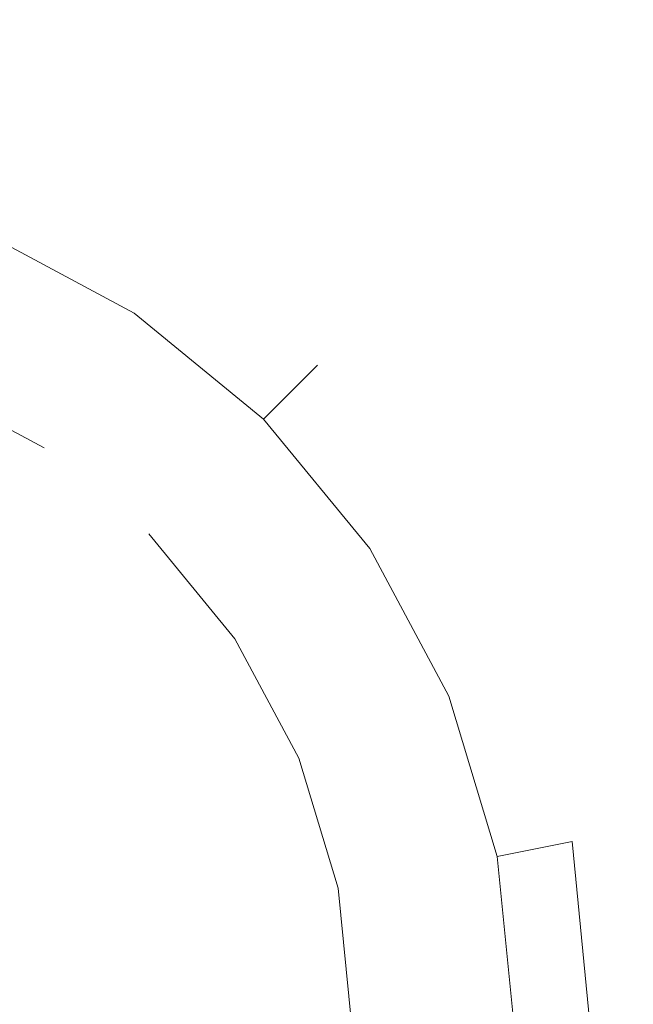
# Model space of a CAD drawing. Extents: x -108 to 108, y -173 to 0.
# Drawn here: x 3 to 9, y -116 to -107 of the extents above; entities that cross this region are included whole.
import ezdxf

# ---------------------------------------------------------------- set-up
doc = ezdxf.new("R2010")
doc.units = 0
doc.header["$LTSCALE"] = 500
doc.header["$MEASUREMENT"] = 0
doc.layers.add('FERRO_CHROM', color=7, linetype='Continuous')

msp = doc.modelspace()

# ---------------------------------------------------------------- linework, layer by layer
at = {"layer": 'FERRO_CHROM', "lineweight": 0}
for points, invisible_edges in [([(3.1935, -107.6322, 68.7967), (3.1935, -99.6067, 68.7967), (3.0486, -99.6067, 69.1042), (3.0486, -107.6322, 69.1042)], 15), ([(3.1935, -107.6322, 66.1511), (3.0486, -107.6322, 65.8437), (3.0486, -99.6067, 65.8437), (3.1935, -99.6067, 66.1512)], 15), ([(3.1935, -107.6322, 68.7967), (3.3085, -107.6322, 68.4769), (3.3085, -99.6067, 68.4769), (3.1935, -99.6067, 68.7967)], 15), ([(3.1935, -107.6322, 66.1511), (3.1935, -99.6067, 66.1512), (3.3085, -99.6067, 66.471), (3.3085, -107.6322, 66.471)], 15), ([(3.3085, -107.6322, 68.4769), (3.3922, -107.6322, 68.1477), (3.3922, -99.6067, 68.1477), (3.3085, -99.6067, 68.4769)], 15), ([(3.3085, -107.6322, 66.471), (3.3085, -99.6067, 66.471), (3.3922, -99.6067, 66.8002), (3.3922, -107.6322, 66.8002)], 15), ([(3.3922, -107.6322, 68.1477), (3.4435, -107.6322, 67.8124), (3.4435, -99.6067, 67.8124), (3.3922, -99.6067, 68.1477)], 15), ([(3.3922, -107.6322, 66.8002), (3.3922, -99.6067, 66.8002), (3.4435, -99.6067, 67.1355), (3.4435, -107.6322, 67.1355)], 15), ([(3.4435, -107.6322, 67.8124), (3.461, -107.6322, 67.4739), (3.461, -99.6067, 67.4739), (3.4435, -99.6067, 67.8124)], 15), ([(3.4435, -107.6322, 67.1355), (3.4435, -99.6067, 67.1355), (3.461, -99.6067, 67.4739), (3.461, -107.6322, 67.4739)], 15), ([(4.0867, -107.8791, -20.5824), (2.0535, -107.64, -20.8897), (2.0535, -101.737, -20.8897), (4.0871, -101.9493, -20.5815)], 15), ([(6.0794, -108.2581, -20.0858), (4.0867, -107.8791, -20.5824), (4.0871, -101.9493, -20.5815), (6.0808, -102.2838, -20.0823)], 15), ([(8.0113, -108.7621, -19.4114), (6.0794, -108.2581, -20.0858), (6.0808, -102.2838, -20.0823), (8.0146, -102.7256, -19.4028)], 15), ([(8.0113, -108.7621, -19.4114), (8.0146, -102.7256, -19.4028), (9.8687, -103.2603, -18.5539), (9.8622, -109.3765, -18.5711)], 15), ([(8.1775, -112.3366, 19.3505), (10.062, -112.1972, 18.4414), (10.0178, -104.7861, 18.457), (8.1383, -104.9528, 19.3583)], 15), ([(8.1775, -112.3366, 19.3505), (8.1383, -104.9528, 19.3583), (6.176, -105.1083, 20.0693), (6.2078, -112.4656, 20.0661)], 15), ([(6.2078, -112.4656, 20.0661), (6.176, -105.1083, 20.0693), (4.1518, -105.238, 20.5842), (4.174, -112.5728, 20.5834)], 15), ([(4.174, -112.5728, 20.5834), (4.1518, -105.238, 20.5842), (2.0862, -105.3274, 20.8976), (2.0977, -112.6463, 20.8976)], 15), ([(3.1935, -107.6322, 68.7967), (3.0486, -107.6322, 69.1042), (3.0486, -115.6576, 69.1042), (3.1935, -115.6576, 68.7967)], 15), ([(3.1935, -107.6322, 66.1511), (3.1935, -115.6576, 66.1511), (3.0486, -115.6576, 65.8437), (3.0486, -107.6322, 65.8437)], 15), ([(3.1935, -107.6322, 68.7967), (3.1935, -115.6576, 68.7967), (3.3085, -115.6576, 68.4769), (3.3085, -107.6322, 68.4769)], 15), ([(3.1935, -107.6322, 66.1511), (3.3085, -107.6322, 66.471), (3.3085, -115.6576, 66.471), (3.1935, -115.6576, 66.1511)], 15), ([(3.3085, -107.6322, 68.4769), (3.3085, -115.6576, 68.4769), (3.3922, -115.6576, 68.1477), (3.3922, -107.6322, 68.1477)], 15), ([(3.3085, -107.6322, 66.471), (3.3922, -107.6322, 66.8002), (3.3922, -115.6576, 66.8002), (3.3085, -115.6576, 66.471)], 15), ([(3.3922, -107.6322, 68.1477), (3.3922, -115.6576, 68.1477), (3.4435, -115.6576, 67.8124), (3.4435, -107.6322, 67.8124)], 15), ([(3.3922, -107.6322, 66.8002), (3.4435, -107.6322, 67.1355), (3.4435, -115.6576, 67.1355), (3.3922, -115.6576, 66.8002)], 15), ([(3.4435, -107.6322, 67.8124), (3.4435, -115.6576, 67.8124), (3.461, -115.6576, 67.4739), (3.461, -107.6322, 67.4739)], 15), ([(3.4435, -107.6322, 67.1355), (3.461, -107.6322, 67.4739), (3.461, -115.6576, 67.4739), (3.4435, -115.6576, 67.1355)], 15), ([(4.0864, -113.8428, -20.5833), (2.0535, -113.5681, -20.8897), (2.0535, -107.64, -20.8897), (4.0867, -107.8791, -20.5824)], 15), ([(6.0781, -114.2796, -20.0893), (4.0864, -113.8428, -20.5833), (4.0867, -107.8791, -20.5824), (6.0794, -108.2581, -20.0858)], 15), ([(8.0079, -114.8628, -19.4204), (6.0781, -114.2796, -20.0893), (6.0794, -108.2581, -20.0858), (8.0113, -108.7621, -19.4114)], 15), ([(4.1623, -109.7567, -33.5142), (2.8671, -109.0644, -33.5142), (3.1232, -108.4461, -33.3556), (4.5341, -109.2002, -33.3556)], 15), ([(2.8671, -109.0644, -32.5144), (4.1623, -109.7567, -32.5144), (4.5341, -109.2002, -32.673), (3.1232, -108.4461, -32.673)], 15), ([(4.1623, -109.7567, -31.5145), (2.8671, -109.0644, -31.5145), (3.1232, -108.4461, -31.3559), (4.5341, -109.2002, -31.3559)], 15), ([(2.8671, -109.0644, -30.5147), (4.1623, -109.7567, -30.5147), (4.5341, -109.2002, -30.6733), (3.1232, -108.4461, -30.6733)], 15), ([(4.1623, -109.7567, -29.5149), (2.8671, -109.0644, -29.5149), (3.1232, -108.4461, -29.3562), (4.5341, -109.2002, -29.3562)], 15), ([(2.8671, -109.0644, -28.515), (4.1623, -109.7567, -28.515), (4.5341, -109.2002, -28.6736), (3.1232, -108.4461, -28.6736)], 15), ([(4.1623, -109.7567, -27.5152), (2.8671, -109.0644, -27.5152), (3.1232, -108.4461, -27.3565), (4.5341, -109.2002, -27.3565)], 15), ([(2.8671, -109.0644, -26.5153), (4.1623, -109.7567, -26.5153), (4.5341, -109.2002, -26.674), (3.1232, -108.4461, -26.674)], 15), ([(3.1232, -108.4461, -33.3556), (3.1232, -108.4461, -32.673), (4.5341, -109.2002, -32.673), (4.5341, -109.2002, -33.3556)], 15), ([(3.1232, -108.4461, -31.3559), (3.1232, -108.4461, -30.6733), (4.5341, -109.2002, -30.6733), (4.5341, -109.2002, -31.3559)], 15), ([(3.1232, -108.4461, -29.3562), (3.1232, -108.4461, -28.6736), (4.5341, -109.2002, -28.6736), (4.5341, -109.2002, -29.3562)], 15), ([(3.1232, -108.4461, -27.3565), (3.1232, -108.4461, -26.674), (4.5341, -109.2002, -26.674), (4.5341, -109.2002, -27.3565)], 15), ([(8.0079, -114.8628, -19.4204), (8.0113, -108.7621, -19.4114), (9.8622, -109.3765, -18.5711), (9.8553, -115.5766, -18.5891)], 15), ([(2.8671, -109.0644, -19.3323), (-2.8669, -122.9075, -19.3323), (6.9217, -118.8529, -19.3323), (2.8671, -109.0644, -19.3323)], 15), ([(3.3717, -110.9399, -34.5141), (2.3225, -110.3791, -34.5141), (2.8671, -109.0644, -34.5141), (4.1623, -109.7567, -34.5141)], 14), ([(2.8671, -109.0644, -20.3321), (2.8671, -109.0644, -19.3323), (4.1623, -109.7567, -19.3323), (4.1623, -109.7567, -20.3321)], 13), ([(2.8671, -109.0644, -19.3323), (5.2976, -110.6884, -19.3323), (4.1623, -109.7567, -19.3323), (2.8671, -109.0644, -19.3323)], 15), ([(2.8671, -109.0644, -19.3323), (6.9217, -113.1189, -19.3323), (5.2976, -110.6884, -19.3323), (2.8671, -109.0644, -19.3323)], 15), ([(2.8671, -109.0644, -19.3323), (6.9217, -118.8529, -19.3323), (6.9217, -113.1189, -19.3323), (2.8671, -109.0644, -19.3323)], 15), ([(2.8671, -109.0644, -34.5141), (2.8671, -109.0644, -33.5142), (4.1623, -109.7567, -33.5142), (4.1623, -109.7567, -34.5141)], 7), ([(2.8671, -109.0644, -32.5144), (2.8671, -109.0644, -31.5145), (4.1623, -109.7567, -31.5145), (4.1623, -109.7567, -32.5144)], 15), ([(2.8671, -109.0644, -30.5147), (2.8671, -109.0644, -29.5149), (4.1623, -109.7567, -29.5149), (4.1623, -109.7567, -30.5147)], 15), ([(2.8671, -109.0644, -28.515), (2.8671, -109.0644, -27.5152), (4.1623, -109.7567, -27.5152), (4.1623, -109.7567, -28.515)], 15), ([(2.8671, -109.0644, -26.5153), (2.8671, -109.0644, -20.3321), (4.1623, -109.7567, -20.3321), (4.1623, -109.7567, -26.5153)], 15), ([(4.1623, -109.7567, -26.5153), (5.2976, -110.6884, -26.5153), (5.7708, -110.2152, -26.674), (4.5341, -109.2002, -26.674)], 13), ([(5.2976, -110.6884, -27.5152), (4.1623, -109.7567, -27.5152), (4.5341, -109.2002, -27.3565), (5.7708, -110.2152, -27.3565)], 7), ([(4.1623, -109.7567, -28.515), (5.2976, -110.6884, -28.515), (5.7708, -110.2152, -28.6736), (4.5341, -109.2002, -28.6736)], 13), ([(5.2976, -110.6884, -29.5149), (4.1623, -109.7567, -29.5149), (4.5341, -109.2002, -29.3562), (5.7708, -110.2152, -29.3562)], 7), ([(4.1623, -109.7567, -30.5147), (5.2976, -110.6884, -30.5147), (5.7708, -110.2152, -30.6733), (4.5341, -109.2002, -30.6733)], 13), ([(5.2976, -110.6884, -31.5145), (4.1623, -109.7567, -31.5145), (4.5341, -109.2002, -31.3559), (5.7708, -110.2152, -31.3559)], 7), ([(4.1623, -109.7567, -32.5144), (5.2976, -110.6884, -32.5144), (5.7708, -110.2152, -32.673), (4.5341, -109.2002, -32.673)], 13), ([(5.2976, -110.6884, -33.5142), (4.1623, -109.7567, -33.5142), (4.5341, -109.2002, -33.3556), (5.7708, -110.2152, -33.3556)], 7), ([(4.5341, -109.2002, -33.3556), (4.5341, -109.2002, -32.673), (5.7708, -110.2152, -32.673), (5.7708, -110.2152, -33.3556)], 15), ([(4.5341, -109.2002, -31.3559), (4.5341, -109.2002, -30.6733), (5.7708, -110.2152, -30.6733), (5.7708, -110.2152, -31.3559)], 15), ([(4.5341, -109.2002, -29.3562), (4.5341, -109.2002, -28.6736), (5.7708, -110.2152, -28.6736), (5.7708, -110.2152, -29.3562)], 15), ([(4.5341, -109.2002, -27.3565), (4.5341, -109.2002, -26.674), (5.7708, -110.2152, -26.674), (5.7708, -110.2152, -27.3565)], 15), ([(4.2914, -111.6946, -34.5141), (3.3717, -110.9399, -34.5141), (4.1623, -109.7567, -34.5141), (5.2976, -110.6884, -34.5141)], 15), ([(4.1623, -109.7567, -20.3321), (4.1623, -109.7567, -19.3323), (5.2976, -110.6884, -19.3323), (5.2976, -110.6884, -20.3321)], 9), ([(4.1623, -109.7567, -34.5141), (4.1623, -109.7567, -33.5142), (5.2976, -110.6884, -33.5142), (5.2976, -110.6884, -34.5141)], 7), ([(4.1623, -109.7567, -32.5144), (4.1623, -109.7567, -31.5145), (5.2976, -110.6884, -31.5145), (5.2976, -110.6884, -32.5144)], 15), ([(4.1623, -109.7567, -30.5147), (4.1623, -109.7567, -29.5149), (5.2976, -110.6884, -29.5149), (5.2976, -110.6884, -30.5147)], 15), ([(4.1623, -109.7567, -28.515), (4.1623, -109.7567, -27.5152), (5.2976, -110.6884, -27.5152), (5.2976, -110.6884, -28.515)], 15), ([(4.1623, -109.7567, -26.5153), (4.1623, -109.7567, -20.3321), (5.2976, -110.6884, -20.3321), (5.2976, -110.6884, -26.5153)], 15), ([(3.3717, -110.9399, -33.8788), (-1.1839, -110.0337, -33.8788), (1.1841, -110.0337, -33.8788), (3.3717, -110.9399, -33.8788)], 15), ([(5.9523, -114.802, -33.8788), (-1.1839, -110.0337, -33.8788), (3.3717, -110.9399, -33.8788), (5.9523, -114.802, -33.8788)], 15), ([(1.184, -121.9381, -33.8788), (-1.1839, -110.0337, -33.8788), (5.9523, -114.802, -33.8788), (1.184, -121.9381, -33.8788)], 15), ([(3.3717, -110.9399, -33.8788), (1.1841, -110.0337, -33.8788), (2.3225, -110.3791, -33.8788), (3.3717, -110.9399, -33.8788)], 9), ([(5.2976, -110.6884, -26.5153), (6.2293, -111.8237, -26.5153), (6.7858, -111.4519, -26.674), (5.7708, -110.2152, -26.674)], 15), ([(6.2293, -111.8237, -27.5152), (5.2976, -110.6884, -27.5152), (5.7708, -110.2152, -27.3565), (6.7858, -111.4519, -27.3565)], 15), ([(5.2976, -110.6884, -28.515), (6.2293, -111.8237, -28.515), (6.7858, -111.4519, -28.6736), (5.7708, -110.2152, -28.6736)], 15), ([(6.2293, -111.8237, -29.5149), (5.2976, -110.6884, -29.5149), (5.7708, -110.2152, -29.3562), (6.7858, -111.4519, -29.3562)], 15), ([(5.2976, -110.6884, -30.5147), (6.2293, -111.8237, -30.5147), (6.7858, -111.4519, -30.6733), (5.7708, -110.2152, -30.6733)], 15), ([(6.2293, -111.8237, -31.5145), (5.2976, -110.6884, -31.5145), (5.7708, -110.2152, -31.3559), (6.7858, -111.4519, -31.3559)], 15), ([(5.2976, -110.6884, -32.5144), (6.2293, -111.8237, -32.5144), (6.7858, -111.4519, -32.673), (5.7708, -110.2152, -32.673)], 15), ([(6.2293, -111.8237, -33.5142), (5.2976, -110.6884, -33.5142), (5.7708, -110.2152, -33.3556), (6.7858, -111.4519, -33.3556)], 15), ([(5.7708, -110.2152, -33.3556), (5.7708, -110.2152, -32.673), (6.7858, -111.4519, -32.673), (6.7858, -111.4519, -33.3556)], 14), ([(5.7708, -110.2152, -31.3559), (5.7708, -110.2152, -30.6733), (6.7858, -111.4519, -30.6733), (6.7858, -111.4519, -31.3559)], 14), ([(5.7708, -110.2152, -29.3562), (5.7708, -110.2152, -28.6736), (6.7858, -111.4519, -28.6736), (6.7858, -111.4519, -29.3562)], 14), ([(5.7708, -110.2152, -27.3565), (5.7708, -110.2152, -26.674), (6.7858, -111.4519, -26.674), (6.7858, -111.4519, -27.3565)], 14), ([(2.3225, -110.3791, -34.5141), (3.3717, -110.9399, -34.5141), (3.3717, -110.9399, -33.8788), (2.3225, -110.3791, -33.8788)], 15), ([(5.0461, -112.6143, -34.5141), (4.2914, -111.6946, -34.5141), (5.2976, -110.6884, -34.5141), (6.2293, -111.8237, -34.5141)], 14), ([(5.2976, -110.6884, -20.3321), (5.2976, -110.6884, -19.3323), (6.2293, -111.8237, -19.3323), (6.2293, -111.8237, -20.3321)], 13), ([(5.2976, -110.6884, -19.3323), (6.9217, -113.1189, -19.3323), (6.2293, -111.8237, -19.3323), (5.2976, -110.6884, -19.3323)], 15), ([(5.2976, -110.6884, -34.5141), (5.2976, -110.6884, -33.5142), (6.2293, -111.8237, -33.5142), (6.2293, -111.8237, -34.5141)], 6), ([(5.2976, -110.6884, -32.5144), (5.2976, -110.6884, -31.5145), (6.2293, -111.8237, -31.5145), (6.2293, -111.8237, -32.5144)], 14), ([(5.2976, -110.6884, -30.5147), (5.2976, -110.6884, -29.5149), (6.2293, -111.8237, -29.5149), (6.2293, -111.8237, -30.5147)], 14), ([(5.2976, -110.6884, -28.515), (5.2976, -110.6884, -27.5152), (6.2293, -111.8237, -27.5152), (6.2293, -111.8237, -28.515)], 14), ([(5.2976, -110.6884, -26.5153), (5.2976, -110.6884, -20.3321), (6.2293, -111.8237, -20.3321), (6.2293, -111.8237, -26.5153)], 14), ([(5.0461, -112.6143, -33.8788), (3.3717, -110.9399, -33.8788), (4.2914, -111.6946, -33.8788), (5.0461, -112.6143, -33.8788)], 11), ([(5.9523, -114.802, -33.8788), (3.3717, -110.9399, -33.8788), (5.0461, -112.6143, -33.8788), (5.9523, -114.802, -33.8788)], 15), ([(3.3717, -110.9399, -34.5141), (4.2914, -111.6946, -34.5141), (4.2914, -111.6946, -33.8788), (3.3717, -110.9399, -33.8788)], 15), ([(6.2293, -111.8237, -26.5153), (6.9217, -113.1189, -26.5153), (7.5399, -112.8628, -26.674), (6.7858, -111.4519, -26.674)], 15), ([(6.9217, -113.1189, -27.5152), (6.2293, -111.8237, -27.5152), (6.7858, -111.4519, -27.3565), (7.5399, -112.8628, -27.3565)], 15), ([(6.2293, -111.8237, -28.515), (6.9217, -113.1189, -28.515), (7.5399, -112.8628, -28.6736), (6.7858, -111.4519, -28.6736)], 15), ([(6.9217, -113.1189, -29.5149), (6.2293, -111.8237, -29.5149), (6.7858, -111.4519, -29.3562), (7.5399, -112.8628, -29.3562)], 15), ([(6.2293, -111.8237, -30.5147), (6.9217, -113.1189, -30.5147), (7.5399, -112.8628, -30.6733), (6.7858, -111.4519, -30.6733)], 15), ([(6.9217, -113.1189, -31.5145), (6.2293, -111.8237, -31.5145), (6.7858, -111.4519, -31.3559), (7.5399, -112.8628, -31.3559)], 15), ([(6.2293, -111.8237, -32.5144), (6.9217, -113.1189, -32.5144), (7.5399, -112.8628, -32.673), (6.7858, -111.4519, -32.673)], 15), ([(6.9217, -113.1189, -33.5142), (6.2293, -111.8237, -33.5142), (6.7858, -111.4519, -33.3556), (7.5399, -112.8628, -33.3556)], 15), ([(6.7858, -111.4519, -33.3556), (6.7858, -111.4519, -32.673), (7.5399, -112.8628, -32.673), (7.5399, -112.8628, -33.3556)], 15), ([(6.7858, -111.4519, -31.3559), (6.7858, -111.4519, -30.6733), (7.5399, -112.8628, -30.6733), (7.5399, -112.8628, -31.3559)], 15), ([(6.7858, -111.4519, -29.3562), (6.7858, -111.4519, -28.6736), (7.5399, -112.8628, -28.6736), (7.5399, -112.8628, -29.3562)], 15), ([(6.7858, -111.4519, -27.3565), (6.7858, -111.4519, -26.674), (7.5399, -112.8628, -26.674), (7.5399, -112.8628, -27.3565)], 15), ([(4.2914, -111.6946, -34.5141), (5.0461, -112.6143, -34.5141), (5.0461, -112.6143, -33.8788), (4.2914, -111.6946, -33.8788)], 15), ([(5.6069, -113.6635, -34.5141), (5.0461, -112.6143, -34.5141), (6.2293, -111.8237, -34.5141), (6.9217, -113.1189, -34.5141)], 14), ([(6.2293, -111.8237, -20.3321), (6.2293, -111.8237, -19.3323), (6.9217, -113.1189, -19.3323), (6.9217, -113.1189, -20.3321)], 13), ([(6.2293, -111.8237, -34.5141), (6.2293, -111.8237, -33.5142), (6.9217, -113.1189, -33.5142), (6.9217, -113.1189, -34.5141)], 7), ([(6.2293, -111.8237, -32.5144), (6.2293, -111.8237, -31.5145), (6.9217, -113.1189, -31.5145), (6.9217, -113.1189, -32.5144)], 15), ([(6.2293, -111.8237, -30.5147), (6.2293, -111.8237, -29.5149), (6.9217, -113.1189, -29.5149), (6.9217, -113.1189, -30.5147)], 15), ([(6.2293, -111.8237, -28.515), (6.2293, -111.8237, -27.5152), (6.9217, -113.1189, -27.5152), (6.9217, -113.1189, -28.515)], 15), ([(6.2293, -111.8237, -26.5153), (6.2293, -111.8237, -20.3321), (6.9217, -113.1189, -20.3321), (6.9217, -113.1189, -26.5153)], 15), ([(8.2205, -120.2962, 19.342), (10.1103, -120.1831, 18.4244), (10.062, -112.1972, 18.4414), (8.1775, -112.3366, 19.3505)], 15), ([(8.2205, -120.2962, 19.342), (8.1775, -112.3366, 19.3505), (6.2078, -112.4656, 20.0661), (6.2425, -120.4003, 20.0628)], 15), ([(6.2425, -120.4003, 20.0628), (6.2078, -112.4656, 20.0661), (4.174, -112.5728, 20.5834), (4.1984, -120.4864, 20.5826)], 15), ([(4.1984, -120.4864, 20.5826), (4.174, -112.5728, 20.5834), (2.0977, -112.6463, 20.8976), (2.1102, -120.5454, 20.8976)], 15), ([(5.9523, -114.802, -33.8788), (5.0461, -112.6143, -33.8788), (5.6069, -113.6635, -33.8788), (5.9523, -114.802, -33.8788)], 9), ([(5.0461, -112.6143, -34.5141), (5.6069, -113.6635, -34.5141), (5.6069, -113.6635, -33.8788), (5.0461, -112.6143, -33.8788)], 15), ([(6.9217, -113.1189, -26.5153), (7.348, -114.5244, -26.5153), (8.0043, -114.3938, -26.674), (7.5399, -112.8628, -26.674)], 15), ([(7.348, -114.5244, -27.5152), (6.9217, -113.1189, -27.5152), (7.5399, -112.8628, -27.3565), (8.0043, -114.3938, -27.3565)], 15), ([(6.9217, -113.1189, -28.515), (7.348, -114.5244, -28.515), (8.0043, -114.3938, -28.6736), (7.5399, -112.8628, -28.6736)], 15), ([(7.348, -114.5244, -29.5149), (6.9217, -113.1189, -29.5149), (7.5399, -112.8628, -29.3562), (8.0043, -114.3938, -29.3562)], 15), ([(6.9217, -113.1189, -30.5147), (7.348, -114.5244, -30.5147), (8.0043, -114.3938, -30.6733), (7.5399, -112.8628, -30.6733)], 15), ([(7.348, -114.5244, -31.5145), (6.9217, -113.1189, -31.5145), (7.5399, -112.8628, -31.3559), (8.0043, -114.3938, -31.3559)], 15), ([(6.9217, -113.1189, -32.5144), (7.348, -114.5244, -32.5144), (8.0043, -114.3938, -32.673), (7.5399, -112.8628, -32.673)], 15), ([(7.348, -114.5244, -33.5142), (6.9217, -113.1189, -33.5142), (7.5399, -112.8628, -33.3556), (8.0043, -114.3938, -33.3556)], 7), ([(7.5399, -112.8628, -33.3556), (7.5399, -112.8628, -32.673), (8.0043, -114.3938, -32.673), (8.0043, -114.3938, -33.3556)], 15), ([(7.5399, -112.8628, -31.3559), (7.5399, -112.8628, -30.6733), (8.0043, -114.3938, -30.6733), (8.0043, -114.3938, -31.3559)], 15), ([(7.5399, -112.8628, -29.3562), (7.5399, -112.8628, -28.6736), (8.0043, -114.3938, -28.6736), (8.0043, -114.3938, -29.3562)], 15), ([(7.5399, -112.8628, -27.3565), (7.5399, -112.8628, -26.674), (8.0043, -114.3938, -26.674), (8.0043, -114.3938, -27.3565)], 15), ([(5.9523, -114.802, -34.5141), (5.6069, -113.6635, -34.5141), (6.9217, -113.1189, -34.5141), (7.348, -114.5244, -34.5141)], 14), ([(6.9217, -113.1189, -20.3321), (6.9217, -113.1189, -19.3323), (7.348, -114.5244, -19.3323), (7.348, -114.5244, -20.3321)], 13), ([(6.9217, -113.1189, -19.3323), (7.4919, -115.9859, -19.3323), (7.348, -114.5244, -19.3323), (6.9217, -113.1189, -19.3323)], 15), ([(6.9217, -113.1189, -19.3323), (6.9217, -118.8529, -19.3323), (7.4919, -115.9859, -19.3323), (6.9217, -113.1189, -19.3323)], 15), ([(6.9217, -113.1189, -34.5141), (6.9217, -113.1189, -33.5142), (7.348, -114.5244, -33.5142), (7.348, -114.5244, -34.5141)], 7), ([(6.9217, -113.1189, -32.5144), (6.9217, -113.1189, -31.5145), (7.348, -114.5244, -31.5145), (7.348, -114.5244, -32.5144)], 15), ([(6.9217, -113.1189, -30.5147), (6.9217, -113.1189, -29.5149), (7.348, -114.5244, -29.5149), (7.348, -114.5244, -30.5147)], 15), ([(6.9217, -113.1189, -28.515), (6.9217, -113.1189, -27.5152), (7.348, -114.5244, -27.5152), (7.348, -114.5244, -28.515)], 15), ([(6.9217, -113.1189, -26.5153), (6.9217, -113.1189, -20.3321), (7.348, -114.5244, -20.3321), (7.348, -114.5244, -26.5153)], 15), ([(4.0864, -113.8428, -20.5833), (4.0861, -119.6534, -20.5842), (2.0535, -119.3378, -20.8897), (2.0535, -113.5681, -20.8897)], 15), ([(5.6069, -113.6635, -34.5141), (5.9523, -114.802, -34.5141), (5.9523, -114.802, -33.8788), (5.6069, -113.6635, -33.8788)], 15), ([(6.0781, -114.2796, -20.0893), (6.0767, -120.156, -20.093), (4.0861, -119.6534, -20.5842), (4.0864, -113.8428, -20.5833)], 15), ([(8.0079, -114.8628, -19.4204), (8.0045, -120.8285, -19.4294), (6.0767, -120.156, -20.093), (6.0781, -114.2796, -20.0893)], 15), ([(7.348, -114.5244, -26.5153), (7.4919, -115.9859, -26.5153), (8.1612, -115.9859, -26.674), (8.0043, -114.3938, -26.674)], 15), ([(7.4919, -115.9859, -27.5152), (7.348, -114.5244, -27.5152), (8.0043, -114.3938, -27.3565), (8.1612, -115.9859, -27.3565)], 15), ([(7.348, -114.5244, -28.515), (7.4919, -115.9859, -28.515), (8.1612, -115.9859, -28.6736), (8.0043, -114.3938, -28.6736)], 15), ([(7.4919, -115.9859, -29.5149), (7.348, -114.5244, -29.5149), (8.0043, -114.3938, -29.3562), (8.1612, -115.9859, -29.3562)], 15), ([(7.348, -114.5244, -30.5147), (7.4919, -115.9859, -30.5147), (8.1612, -115.9859, -30.6733), (8.0043, -114.3938, -30.6733)], 15), ([(7.4919, -115.9859, -31.5145), (7.348, -114.5244, -31.5145), (8.0043, -114.3938, -31.3559), (8.1612, -115.9859, -31.3559)], 15), ([(7.348, -114.5244, -32.5144), (7.4919, -115.9859, -32.5144), (8.1612, -115.9859, -32.673), (8.0043, -114.3938, -32.673)], 15), ([(7.4919, -115.9859, -33.5142), (7.348, -114.5244, -33.5142), (8.0043, -114.3938, -33.3556), (8.1612, -115.9859, -33.3556)], 11), ([(8.0043, -114.3938, -33.3556), (8.0043, -114.3938, -32.673), (8.1612, -115.9859, -32.673), (8.1612, -115.9859, -33.3556)], 15), ([(8.0043, -114.3938, -31.3559), (8.0043, -114.3938, -30.6733), (8.1612, -115.9859, -30.6733), (8.1612, -115.9859, -31.3559)], 15), ([(8.0043, -114.3938, -29.3562), (8.0043, -114.3938, -28.6736), (8.1612, -115.9859, -28.6736), (8.1612, -115.9859, -29.3562)], 15), ([(8.0043, -114.3938, -27.3565), (8.0043, -114.3938, -26.674), (8.1612, -115.9859, -26.674), (8.1612, -115.9859, -27.3565)], 15), ([(6.0689, -115.9859, -34.5141), (5.9523, -114.802, -34.5141), (7.348, -114.5244, -34.5141), (7.4919, -115.9859, -34.5141)], 14), ([(7.348, -114.5244, -20.3321), (7.348, -114.5244, -19.3323), (7.4919, -115.9859, -19.3323), (7.4919, -115.9859, -20.3321)], 13), ([(7.348, -114.5244, -34.5141), (7.348, -114.5244, -33.5142), (7.4919, -115.9859, -33.5142), (7.4919, -115.9859, -34.5141)], 6), ([(7.348, -114.5244, -32.5144), (7.348, -114.5244, -31.5145), (7.4919, -115.9859, -31.5145), (7.4919, -115.9859, -32.5144)], 15), ([(7.348, -114.5244, -30.5147), (7.348, -114.5244, -29.5149), (7.4919, -115.9859, -29.5149), (7.4919, -115.9859, -30.5147)], 15), ([(7.348, -114.5244, -28.515), (7.348, -114.5244, -27.5152), (7.4919, -115.9859, -27.5152), (7.4919, -115.9859, -28.515)], 15), ([(7.348, -114.5244, -26.5153), (7.348, -114.5244, -20.3321), (7.4919, -115.9859, -20.3321), (7.4919, -115.9859, -26.5153)], 15), ([(1.184, -121.9381, -33.8788), (5.9523, -114.802, -33.8788), (5.0461, -119.3576, -33.8788), (1.184, -121.9381, -33.8788)], 15), ([(5.0461, -119.3576, -33.8788), (5.9523, -114.802, -33.8788), (5.9523, -117.1699, -33.8788), (5.0461, -119.3576, -33.8788)], 15), ([(5.9523, -117.1699, -33.8788), (5.9523, -114.802, -33.8788), (6.0689, -115.9859, -33.8788), (5.9523, -117.1699, -33.8788)], 9), ([(5.9523, -114.802, -34.5141), (6.0689, -115.9859, -34.5141), (6.0689, -115.9859, -33.8788), (5.9523, -114.802, -33.8788)], 15), ([(8.0079, -114.8628, -19.4204), (9.8553, -115.5766, -18.5891), (9.8484, -121.6531, -18.6071), (8.0045, -120.8285, -19.4294)], 15), ([(3.1935, -115.6576, 68.7967), (3.0486, -115.6576, 69.1042), (3.0486, -123.6831, 69.1042), (3.1935, -123.6831, 68.7967)], 15), ([(3.1935, -115.6576, 66.1511), (3.1935, -123.6831, 66.1511), (3.0486, -123.6831, 65.8437), (3.0486, -115.6576, 65.8437)], 15), ([(3.1935, -115.6576, 68.7967), (3.1935, -123.6831, 68.7967), (3.3085, -123.6831, 68.4769), (3.3085, -115.6576, 68.4769)], 15), ([(3.1935, -115.6576, 66.1511), (3.3085, -115.6576, 66.471), (3.3085, -123.6831, 66.471), (3.1935, -123.6831, 66.1511)], 15), ([(3.3085, -115.6576, 68.4769), (3.3085, -123.6831, 68.4769), (3.3922, -123.6831, 68.1477), (3.3922, -115.6576, 68.1477)], 15), ([(3.3085, -115.6576, 66.471), (3.3922, -115.6576, 66.8002), (3.3922, -123.6831, 66.8002), (3.3085, -123.6831, 66.471)], 15), ([(3.3922, -115.6576, 68.1477), (3.3922, -123.6831, 68.1477), (3.4435, -123.6831, 67.8124), (3.4435, -115.6576, 67.8124)], 15), ([(3.3922, -115.6576, 66.8002), (3.4435, -115.6576, 67.1355), (3.4435, -123.6831, 67.1355), (3.3922, -123.6831, 66.8002)], 15), ([(3.4435, -115.6576, 67.8124), (3.4435, -123.6831, 67.8124), (3.461, -123.6831, 67.4739), (3.461, -115.6576, 67.4739)], 15), ([(3.4435, -115.6576, 67.1355), (3.461, -115.6576, 67.4739), (3.461, -123.6831, 67.4739), (3.4435, -123.6831, 67.1355)], 15)]:
    msp.add_3dface(points, dxfattribs=dict(at, invisible_edges=invisible_edges))

doc.saveas('drawing.dxf')
